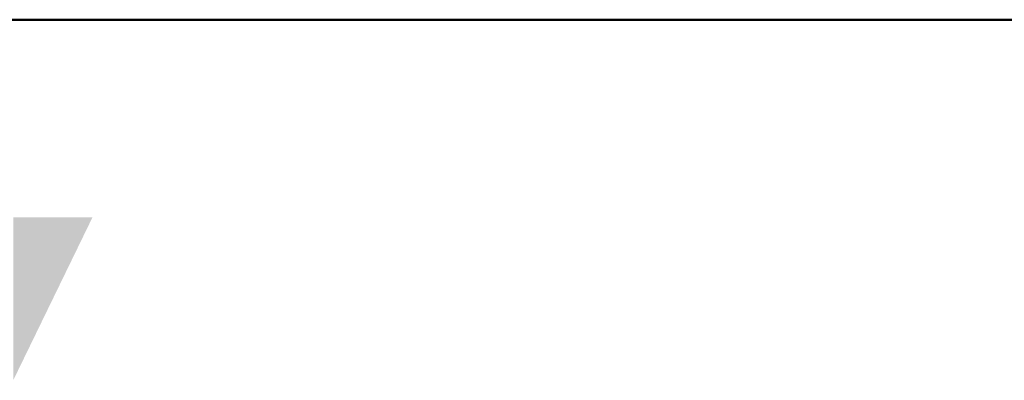
# Model space of a CAD drawing. Units: millimetres. Extents: x -274 to 146, y -101 to 196.
# Drawn here: x 59 to 71, y -44 to -40 of the extents above; entities that cross this region are included whole.
import ezdxf
from ezdxf.enums import TextEntityAlignment as Align

# ---------------------------------------------------------------- set-up
doc = ezdxf.new("R2010")
doc.units = ezdxf.units.MM
doc.header["$MEASUREMENT"] = 0
doc.layers.add('图层 1', color=7, linetype='Continuous')
doc.styles.add('JS', font='romans.shx', dxfattribs={"width": 0.7, "height": 5, "bigfont": 'hztxt.shx'})

# ---------------------------------------------------------------- blocks, each defined once
blk = doc.blocks.new('1-标题栏')
at = {"color": 0, "lineweight": 50}
blk.add_line((0, 56), (-180, 56), dxfattribs=at)
at = {"layer": '图层 1', "color": 12}
blk.add_solid([(-81.856, 51.687), (-81.856, 53.636), (-80.909, 53.636)], dxfattribs=at)
at = {"style": 'JS', "width": 0.7}
for tag, height, p in [('材料', 5, (-77.712, 32.182)), ('设计者', 5, (-161.876, 21.889)), ('标准化', 5, (-122.017, 21.719)), ('名称', 7, (-26.417, 17.119)), ('重量', 3.5, (-92.469, 11.664)), ('版本', 3.5, (-75.8, 11.617)), ('审核者', 5, (-162.017, 7.656)), ('图号', 5, (-26.08, 5.31)), ('批准者', 5, (-121.741, 1.41))]:
    blk.add_attdef(tag, text='', height=height, dxfattribs=at).set_placement(p, align=Align.CENTER)
at = {"style": 'JS'}
for tag, p, p2 in [('标准化时间', (-115.142, 22.493), (-101.157, 22.493)), ('设计时间', (-153.625, 22.46), (-142.551, 22.46)), ('审核时间', (-153.64, 8.69), (-142.566, 8.69)), ('工艺时间', (-153.368, 1.19), (-142.294, 1.19))]:
    blk.add_attdef(tag, text='', height=4, dxfattribs=at).set_placement(p, p2, align=Align.FIT)
at = {"style": 'JS', "width": 0.7}
for tag, p, height in [('1：1', (-61.887, 11.454), 3.5), ('工艺', (-165.93, 1.034), 5), ('1', (-87.34, 2.471), 3.5)]:
    blk.add_attdef(tag, p, '', height=height, dxfattribs=at)
at = {"style": 'JS', "width": 0.655352}
blk.add_attdef('批准签名时间', text='', height=4, dxfattribs=at).set_placement((-114.006, 1.951), (-102.932, 1.951), align=Align.FIT)

msp = doc.modelspace()

# ---------------------------------------------------------------- block references
msp.add_blockref('1-标题栏', (140.768, -95.731))

doc.saveas('drawing.dxf')
